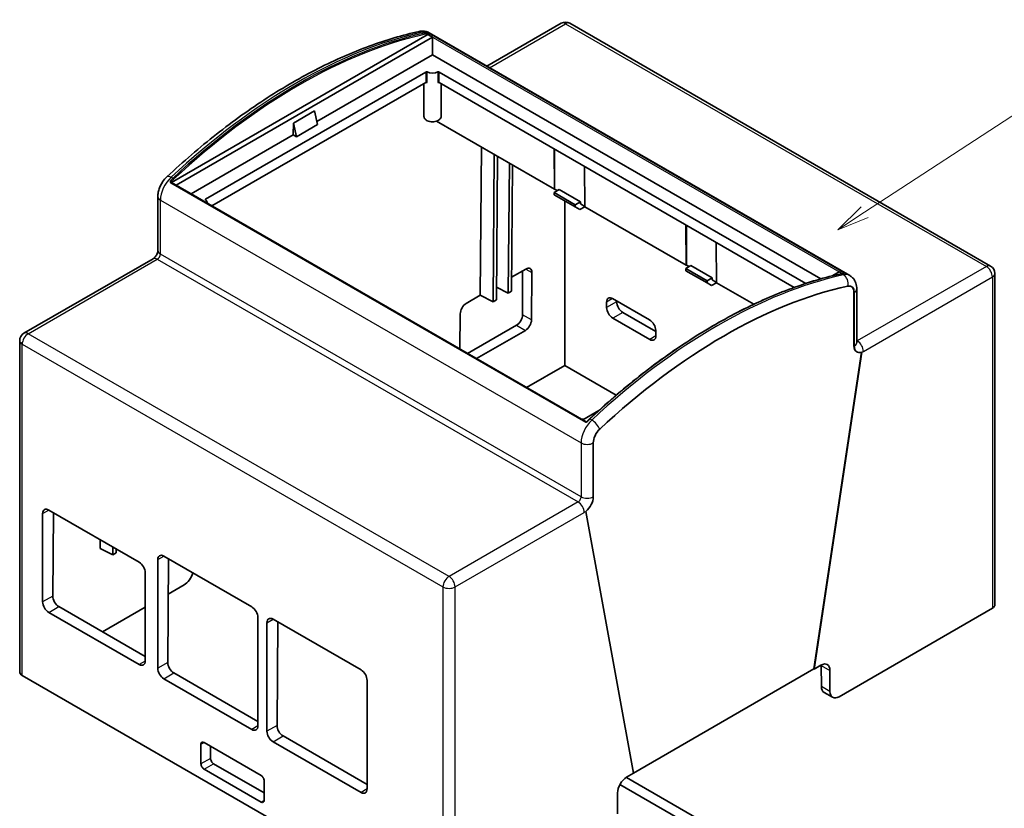
# Model space of a CAD drawing. Units: millimetres. Extents: x 0 to 2582, y 0 to 422.
# Drawn here: x 373 to 488, y 177 to 269 of the extents above; entities that cross this region are included whole.
import ezdxf

# ---------------------------------------------------------------- set-up
doc = ezdxf.new("R2010")
doc.units = ezdxf.units.MM
doc.layers.add('Symbol (TK)', color=100, linetype='Continuous', lineweight=18, true_color=0x00ff3f)
doc.layers.add('Visible (ISO)', color=7, linetype='Continuous', lineweight=35)
doc.layers.add('Visible Narrow (ISO)', color=7, linetype='Continuous', lineweight=25)
doc.styles.add('Note Text (TK2)', font='txt')

# ---------------------------------------------------------------- blocks, each defined once
blk = doc.blocks.new('バルーン2')
at = {"layer": 'Symbol (TK)', "color": 100, "true_color": 0x00ff40}
for p, q in [((328.758, 172.087), (345.408, 182.975)), ((328.485, 172.505), (326.666, 170.719)), ((328.758, 172.087), (326.666, 170.719)), ((326.666, 170.719), (329.032, 171.668))]:
    blk.add_line(p, q, dxfattribs=at)
at = {"layer": 'Symbol (TK)'}
blk.add_circle((347.911, 184.611), 3, dxfattribs=at)
at = {"layer": 'Symbol (TK)', "color": 7, "insert": (347.911, 184.588), "char_height": 2, "attachment_point": 5, "style": 'Note Text (TK2)'}
blk.add_mtext('1', dxfattribs=at)
blk = doc.blocks.new('バルーン3')
at = {"layer": 'Symbol (TK)', "color": 100, "true_color": 0x00ff40}
for p, q in [((317.631, 110.821), (352.496, 124.505)), ((317.448, 111.287), (315.304, 109.908)), ((317.631, 110.821), (315.304, 109.908)), ((315.304, 109.908), (317.814, 110.356))]:
    blk.add_line(p, q, dxfattribs=at)
at = {"layer": 'Symbol (TK)'}
blk.add_circle((355.283, 125.599), 3, dxfattribs=at)
at = {"layer": 'Symbol (TK)', "color": 7, "insert": (355.283, 125.581), "char_height": 2, "attachment_point": 5, "style": 'Note Text (TK2)'}
blk.add_mtext('2', dxfattribs=at)

msp = doc.modelspace()

# ---------------------------------------------------------------- linework, layer by layer
at = {"layer": 'Visible (ISO)'}
for p, q in [((436.0535, 268.1388), (427.3934, 263.1389)), ((486.0659, 239.8415), (437.0535, 268.1388)), ((390.6573, 249.5928), (420.4265, 266.78)), ((391.1724, 249.2721), (421.0325, 266.5118)), ((420.568, 266.78), (421.0325, 266.5118)), ((420.6512, 267.0314), (469.6636, 238.7341)), ((421.0325, 266.5118), (421.0325, 264.4706)), ((421.0325, 264.4706), (407.5855, 256.7069)), ((466.2819, 238.3459), (421.0325, 264.4706)), ((394.6012, 247.6387), (420.2756, 262.4618)), ((421.8248, 262.4618), (464.5244, 237.8092)), ((420.2756, 261.2371), (395.362, 246.8532)), ((420.0502, 261.1069), (420.0502, 257.2752)), ((463.1949, 237.352), (421.8248, 261.2371)), ((422.0502, 261.1069), (422.0502, 257.2752)), ((404.8503, 256.5158), (407.3042, 257.9325)), ((407.3042, 257.9325), (407.6682, 256.3464)), ((404.8398, 255.1217), (404.8503, 256.5158)), ((405.1933, 254.9176), (404.8503, 256.5158)), ((407.6682, 256.3464), (405.1933, 254.9176)), ((421.5108, 256.7235), (435.2454, 248.7938)), ((404.8398, 255.1217), (392.9402, 248.2515)), ((405.1933, 254.9176), (404.8398, 255.1217)), ((426.6182, 236.43), (426.7574, 253.6944)), ((435.2454, 248.7938), (435.2096, 253.5094)), ((428.2522, 252.8314), (428.1138, 235.6681)), ((428.6095, 252.6251), (428.4903, 235.8854)), ((435.2807, 253.4683), (435.2807, 248.8143)), ((430.0035, 251.8202), (429.8815, 236.6887)), ((430.3628, 251.6128), (430.2581, 236.9061)), ((438.7451, 251.4681), (438.7809, 246.7526)), ((438.9419, 221.6924), (390.6366, 249.5814)), ((389.0563, 247.9241), (389.0563, 241.6524)), ((435.21, 248.406), (435.8111, 248.753)), ((435.21, 248.1611), (435.21, 248.406)), ((437.6849, 246.9771), (435.21, 248.406)), ((437.6849, 246.7322), (435.21, 248.1611)), ((435.2807, 248.8143), (435.2454, 248.7938)), ((435.5989, 248.6305), (435.2807, 248.8143)), ((435.8111, 248.753), (438.2859, 247.3241)), ((394.8266, 247.1915), (394.8266, 247.1624)), ((436.4475, 228.2647), (436.4475, 247.4466)), ((438.2859, 247.3241), (437.6849, 246.9771)), ((437.6849, 246.9771), (437.6849, 246.7322)), ((438.2152, 246.426), (437.6849, 246.7322)), ((438.2152, 246.426), (438.7809, 246.7526)), ((438.2859, 247.3241), (438.2859, 247.0792)), ((438.7806, 246.7936), (438.2859, 247.0792)), ((438.7809, 246.7526), (450.5896, 239.9349)), ((450.5896, 239.9349), (450.5538, 244.6504)), ((450.6249, 244.6093), (450.6249, 239.9553)), ((454.0893, 242.6091), (454.1251, 237.8936)), ((388.4956, 240.6813), (373.4647, 232.0031)), ((450.5542, 239.547), (451.1553, 239.894)), ((450.6249, 239.9553), (450.5896, 239.9349)), ((450.9431, 239.7716), (450.6249, 239.9553)), ((451.1553, 239.894), (453.6301, 238.4652)), ((430.2697, 238.5382), (431.9214, 239.4918)), ((431.5331, 234.1639), (431.5331, 239.2676)), ((432.6224, 239.0871), (432.5804, 233.5592)), ((450.5542, 239.3021), (450.5542, 239.547)), ((453.0291, 238.1181), (450.5542, 239.547)), ((453.0291, 237.8732), (450.5542, 239.3021)), ((468.4087, 239.1592), (467.6135, 238.7001)), ((468.4087, 239.1592), (468.7473, 238.9637)), ((486.5659, 238.9755), (486.5659, 200.3552)), ((453.6301, 238.4652), (453.0291, 238.1181)), ((453.0291, 238.1181), (453.0291, 237.8732)), ((453.5594, 237.567), (453.0291, 237.8732)), ((453.5594, 237.567), (454.1251, 237.8936)), ((453.6301, 238.4652), (453.6301, 238.2202)), ((454.1248, 237.9346), (453.6301, 238.2202)), ((454.1251, 237.8936), (458.4737, 235.383)), ((424.9918, 235.491), (426.6182, 236.43)), ((426.6182, 236.43), (428.1138, 235.6681)), ((428.501, 237.3919), (429.8815, 236.6887)), ((429.8815, 236.6887), (430.2581, 236.9061)), ((470.146, 230.5219), (470.146, 236.7936)), ((470.1814, 236.7732), (470.1814, 230.5015)), ((470.4743, 237.1814), (470.4743, 230.9097)), ((428.1138, 235.6681), (428.4903, 235.8854)), ((441.3317, 234.9953), (441.3268, 235.6456)), ((442.0277, 236.0503), (446.3411, 233.56)), ((442.5006, 235.7773), (442.5006, 235.6701)), ((424.2474, 230.1762), (424.2785, 234.2698)), ((443.2077, 234.4454), (447.0552, 232.224)), ((425.144, 229.6586), (430.826, 232.9391)), ((446.3584, 231.2838), (442.045, 233.7741)), ((431.8671, 232.338), (426.1851, 229.0575)), ((447.0544, 232.3388), (447.0593, 231.6885)), ((372.9647, 192.5168), (372.9647, 231.1371)), ((465.4702, 192.8762), (471.0041, 229.7829)), ((471.0445, 229.7965), (465.5055, 192.8558)), ((470.4921, 229.8148), (470.4567, 229.8352)), ((436.4475, 228.2647), (432.0029, 225.6986)), ((442.4569, 224.7951), (436.4475, 228.2647)), ((440.4081, 222.9931), (438.5486, 221.9195)), ((439.7758, 212.9468), (439.7758, 219.2185)), ((376.3463, 211.3909), (386.8822, 205.308)), ((376.8835, 211.0807), (376.8105, 201.371)), ((444.4517, 180.7004), (438.9127, 211.2451)), ((375.6392, 200.6948), (375.6392, 210.9827)), ((382.3247, 206.9317), (382.3328, 207.9346)), ((383.8203, 206.1698), (382.3247, 206.9317)), ((383.8276, 207.0716), (383.8203, 206.1698)), ((384.2039, 206.8543), (384.2006, 206.3893)), ((384.2006, 206.3893), (383.8203, 206.1698)), ((389.0389, 192.9585), (389.0389, 205.6142)), ((389.746, 206.0224), (399.999, 200.1028)), ((390.301, 205.702), (390.2102, 193.6347)), ((387.5893, 204.0833), (387.5893, 193.7954)), ((392.1069, 202.6646), (390.2701, 201.6042)), ((377.5114, 200.1427), (387.5893, 194.3243)), ((387.5893, 200.0564), (382.6251, 197.1903)), ((486.273, 199.9469), (468.4136, 189.6358)), ((386.8822, 193.3872), (376.3463, 199.4701)), ((400.7061, 198.8781), (400.7061, 186.2224)), ((402.4739, 198.674), (412.7269, 192.7544)), ((401.7668, 185.61), (401.7668, 198.2657)), ((403.0289, 198.3535), (402.9381, 186.2863)), ((444.445, 180.7373), (465.4702, 192.8762)), ((465.4702, 192.8762), (465.5055, 192.8558)), ((465.5055, 192.8558), (466.2923, 193.31)), ((466.3538, 190.8251), (466.3353, 193.2852)), ((467.353, 192.6977), (467.353, 190.2482)), ((422.27, 163.8112), (373.2576, 192.1086)), ((399.999, 185.8141), (389.746, 191.7337)), ((390.9111, 192.4064), (400.7061, 186.7513)), ((413.434, 191.5296), (413.434, 178.8739)), ((467.6636, 189.5615), (466.671, 190.1346)), ((403.639, 185.058), (413.434, 179.4028)), ((394.0833, 181.7995), (394.0833, 184.0857)), ((394.4368, 184.2898), (401.0907, 180.4482)), ((395.2028, 183.8475), (395.1922, 182.4397)), ((412.7269, 178.4657), (402.4739, 184.3853)), ((395.5427, 181.8256), (401.4443, 178.4183)), ((401.0907, 177.3455), (394.4368, 181.1871)), ((443.6315, 180.2262), (467.9196, 166.2034)), ((443.6649, 180.2461), (444.4517, 180.7004)), ((401.4443, 179.8358), (401.4443, 177.5496)), ((455.8702, 171.8987), (442.8827, 179.397)), ((442.6042, 175.9595), (442.6042, 178.409))]:
    msp.add_line(p, q, dxfattribs=at)
for centre, start, end in [((436.5535, 267.2728), 60, 120), ((485.5659, 238.9755), 0, 60), ((373.9647, 231.1371), 120, 180)]:
    msp.add_arc(centre, 1, start, end, dxfattribs=at)
for centre, major_axis, ratio, start_param, end_param in [((420.4972, 266.7392), (-0.1, 0), 0.57735027, 3.92699082, 5.49778714), ((420.3463, 262.421), (-0.1, 0), 0.57735027, 4.0180256, 5.49778714), ((421.0502, 262.909), (-1, 0), 0.57735027, 0.87643294, 2.26515971), ((421.7541, 262.421), (-0.1, 0), 0.57735027, 3.92699082, 5.40675237), ((420.3463, 261.1962), (0.1, 0), 0.57735027, 0.87643294, 2.35619449), ((421.7541, 261.1962), (0.1, 0), 0.57735027, 0.78539816, 2.26515971), ((390.7281, 249.552), (-0.1, 0), 0.57735027, 5.49778714, 5.78720289), ((394.6719, 247.5979), (-0.1, 0), 0.57735027, 5.49778714, 6.97754869), ((393.8266, 247.1915), (1, 0), 0.57735027, 6.23396541, 6.97754869), ((431.9153, 238.6789), (-0.5065, -0.8623), 0.57229021, 2.36048232, 3.93127865), ((454.9786, 175.1331), (34.6311, 59.9828), 0.57735027, 0.48578569, 1.08501064), ((469.1207, 236.1608), (0.75, 1.299), 0.57735027, 5.49778714, 6.768971), ((469.0854, 236.1812), (0.75, 1.299), 0.57735027, 5.49778714, 6.2596129), ((442.0339, 235.2374), (0.5065, -0.8623), 0.57229021, 2.35190666, 3.92270299), ((424.9856, 234.678), (-0.5065, -0.8623), 0.57229021, 3.93127865, 5.50207497), ((443.2077, 235.2619), (0.5, -0.866), 0.57735027, 3.92699082, 5.49778714), ((430.826, 233.7556), (-0.5, -0.866), 0.57735027, 0.78539816, 2.35619449), ((442.0388, 234.5871), (0.5065, -0.8623), 0.57229021, 3.92270299, 5.49349931), ((431.8733, 233.1509), (0.5065, 0.8623), 0.57229021, 3.93127865, 5.50207497), ((446.3473, 232.7471), (-0.5065, 0.8623), 0.57229021, 3.92270299, 5.49349931), ((446.3522, 232.0967), (-0.5065, 0.8623), 0.57229021, 2.35190666, 3.92270299), ((471.2067, 231.1342), (-0.75, -1.299), 0.57735027, 5.49778714, 6.28318531), ((471.2421, 231.1138), (-0.75, -1.299), 0.57735027, 5.49778714, 6.88125667), ((438.4804, 221.4106), (1, 0), 0.57735027, 1.39800231, 1.62001622), ((440.8365, 219.8309), (0.75, 1.299), 0.57735027, 1.08501064, 2.35619449), ((438.7151, 212.3344), (0.75, 1.299), 0.57735027, 4.11431762, 5.49778714), ((376.3463, 210.5744), (-0.5, 0.866), 0.57735027, 5.49778714, 7.06858347), ((386.8822, 204.4915), (-0.5, 0.866), 0.57735027, 3.92699082, 5.49778714), ((389.746, 205.2059), (-0.5, 0.866), 0.57735027, 5.49778714, 7.06858347), ((392.1162, 203.884), (-0.7597, -1.2934), 0.57229021, 0.78968599, 2.03573864), ((377.5176, 200.9628), (-0.4934, 0.8698), 0.58236636, 0.78983831, 2.36063464), ((376.3463, 200.2865), (0.5, -0.866), 0.57735027, 3.92699082, 5.49778714), ((399.999, 199.2863), (-0.5, 0.866), 0.57735027, 3.92699082, 5.49778714), ((485.5659, 200.3552), (1, 0), 0.57735027, 5.49778714, 6.28318531), ((402.4739, 197.8575), (-0.5, 0.866), 0.57735027, 5.49778714, 7.06858347), ((386.8822, 194.2036), (0.5, -0.866), 0.57735027, 5.49778714, 7.06858347), ((389.746, 192.5502), (0.5, -0.866), 0.57735027, 3.92699082, 5.49778714), ((390.9173, 193.2265), (-0.4934, 0.8698), 0.58236636, 0.78983831, 2.36063464), ((412.7269, 191.9379), (-0.5, 0.866), 0.57735027, 3.92699082, 5.49778714), ((466.2923, 192.0853), (0.75, 1.299), 0.57735027, 5.49778714, 7.06858347), ((465.2746, 192.6729), (0.7401, 1.3047), 0.58236636, 5.493347, 5.53272449), ((373.9647, 192.5168), (-1, 0), 0.57735027, 0, 0.78539816), ((467.4144, 191.4374), (0.7401, 1.3047), 0.58236636, 2.35175434, 3.13715251), ((468.4136, 190.8605), (-0.75, -1.299), 0.57735027, 5.49778714, 7.06858347), ((399.999, 186.6306), (0.5, -0.866), 0.57735027, 5.49778714, 7.06858347), ((403.6452, 185.878), (-0.4934, 0.8698), 0.58236636, 0.78983831, 2.36063464), ((402.4739, 185.2018), (0.5, -0.866), 0.57735027, 3.92699082, 5.49778714), ((394.4368, 183.8815), (-0.25, 0.433), 0.57735027, 5.49778714, 7.06858347), ((395.5458, 182.2356), (-0.2467, 0.4349), 0.58236636, 0.78983831, 2.36063464), ((394.4368, 181.5954), (-0.25, 0.433), 0.57735027, 0.78539816, 2.35619449), ((401.0907, 180.0399), (0.25, -0.433), 0.57735027, 0.78539816, 2.35619449), ((443.6649, 179.0213), (-0.75, -1.299), 0.57735027, 3.92699082, 5.49778714), ((412.7269, 179.2822), (0.5, -0.866), 0.57735027, 5.49778714, 7.06858347), ((401.0907, 177.7537), (0.25, -0.433), 0.57735027, 5.49778714, 7.06858347)]:
    msp.add_ellipse(centre, major_axis=major_axis, ratio=ratio, start_param=start_param, end_param=end_param, dxfattribs=at)
for points, knots in [([(420.6512, 267.0314), (420.5784, 267.0735), (420.5019, 267.1094), (420.3457, 267.1675), (420.2659, 267.1899), (420.1064, 267.2214), (420.0268, 267.2306), (419.8701, 267.2375), (419.7931, 267.2353), (419.6429, 267.2213), (419.5698, 267.2095), (419.4988, 267.1938)], [0.785398163, 0.785398163, 0.785398163, 0.785398163, 0.882555301, 0.882555301, 0.979712439, 0.979712439, 1.076869576, 1.076869576, 1.174026714, 1.174026714, 1.271183851, 1.271183851, 1.271183851, 1.271183851]), ([(419.4988, 267.1938), (417.5824, 266.771), (415.6354, 266.196), (411.7067, 264.7521), (409.7249, 263.8833), (405.7533, 261.8654), (403.7635, 260.7164), (399.8027, 258.1552), (397.8317, 256.7431), (393.9356, 253.6761), (392.0104, 252.0212), (390.1213, 250.2567)], [1.271183851, 1.271183851, 1.271183851, 1.271183851, 1.391028842, 1.391028842, 1.510873832, 1.510873832, 1.630718822, 1.630718822, 1.750563812, 1.750563812, 1.870408802, 1.870408802, 1.870408802, 1.870408802]), ([(420.0502, 257.2752), (420.0502, 257.213), (420.0651, 257.1511), (420.1222, 257.0316), (420.1663, 256.9748), (420.2824, 256.8684), (420.3572, 256.8202), (420.5281, 256.7403), (420.6247, 256.7091), (420.8282, 256.6671), (420.9349, 256.6562), (421.1481, 256.6551), (421.2546, 256.6648), (421.458, 256.7043), (421.5548, 256.7341), (421.7299, 256.8123), (421.808, 256.8609), (421.9347, 256.9738), (421.9841, 257.0381), (422.0379, 257.1619), (422.0502, 257.2185), (422.0502, 257.2752)], [2.35619449, 2.35619449, 2.35619449, 2.35619449, 2.62551462, 2.62551462, 2.91810218, 2.91810218, 3.24631612, 3.24631612, 3.58343773, 3.58343773, 3.9180989, 3.9180989, 4.25135268, 4.25135268, 4.58586883, 4.58586883, 4.92293522, 4.92293522, 5.25207207, 5.25207207, 5.49778714, 5.49778714, 5.49778714, 5.49778714]), ([(390.1213, 250.2567), (389.9936, 250.1374), (389.8759, 250.0071), (389.6609, 249.7294), (389.5637, 249.5821), (389.3916, 249.2749), (389.3169, 249.1151), (389.193, 248.7869), (389.1438, 248.6185), (389.0755, 248.2757), (389.0563, 248.1013), (389.0563, 247.9241)], [1.8704088, 1.8704088, 1.8704088, 1.8704088, 2.12464557, 2.12464557, 2.37888234, 2.37888234, 2.63311911, 2.63311911, 2.88735588, 2.88735588, 3.14159265, 3.14159265, 3.14159265, 3.14159265]), ([(390.6281, 249.6046), (390.6281, 249.5984), (390.629, 249.5937), (390.6314, 249.5865), (390.6329, 249.5845), (390.6345, 249.5829), (390.635, 249.5824), (390.6359, 249.5818)], [0, 0, 0, 0, 0.00356430852, 0.00356430852, 0.00763454811, 0.00763454811, 0.00948021723, 0.00948021723, 0.00948021723, 0.00948021723]), ([(389.0563, 241.6524), (389.0563, 241.6316), (389.0546, 241.6033), (389.0449, 241.5337), (389.0364, 241.4915), (389.0102, 241.3962), (388.9918, 241.3425), (388.9448, 241.2292), (388.9155, 241.1696), (388.8487, 241.053), (388.8111, 240.9961), (388.7334, 240.8937), (388.6935, 240.848), (388.619, 240.7732), (388.5843, 240.7432), (388.5315, 240.7034), (388.5114, 240.6904), (388.4956, 240.6813)], [0, 0, 0, 0, 0.17384309, 0.17384309, 0.36047993, 0.36047993, 0.5632763, 0.5632763, 0.77913246, 0.77913246, 1.00019252, 1.00019252, 1.21638255, 1.21638255, 1.41869147, 1.41869147, 1.57079633, 1.57079633, 1.57079633, 1.57079633]), ([(468.6808, 238.9507), (466.7825, 238.5318), (464.8495, 237.9612), (460.9416, 236.5251), (458.9668, 235.6595), (455.0035, 233.6458), (453.0151, 232.4978), (449.0529, 229.9357), (447.0791, 228.5217), (443.1745, 225.448), (441.2437, 223.7884), (439.3481, 222.0178)], [1.271183851, 1.271183851, 1.271183851, 1.271183851, 1.391028842, 1.391028842, 1.510873832, 1.510873832, 1.630718822, 1.630718822, 1.750563812, 1.750563812, 1.870408802, 1.870408802, 1.870408802, 1.870408802]), ([(468.9424, 238.9823), (468.9254, 238.982), (468.9082, 238.9814), (468.8738, 238.9794), (468.8565, 238.978), (468.8217, 238.9745), (468.8043, 238.9724), (468.7692, 238.9674), (468.7516, 238.9646), (468.7163, 238.9581), (468.6986, 238.9546), (468.6808, 238.9507)], [1.117979732, 1.117979732, 1.117979732, 1.117979732, 1.148620556, 1.148620556, 1.17926138, 1.17926138, 1.209902204, 1.209902204, 1.240543028, 1.240543028, 1.271183851, 1.271183851, 1.271183851, 1.271183851]), ([(468.9424, 238.9823), (468.9495, 238.9824), (468.9547, 238.9829), (468.9571, 238.9833), (468.9574, 238.9833), (468.9574, 238.9833)], [0, 0, 0, 0, 0.0043969826, 0.0043969826, 0.00557559106, 0.00557559106, 0.00557559106, 0.00557559106]), ([(469.6636, 238.7341), (469.7814, 238.6661), (469.8896, 238.5818), (470.0764, 238.3927), (470.1552, 238.2883), (470.2832, 238.0721), (470.3327, 237.9604), (470.4079, 237.7364), (470.4337, 237.6242), (470.4669, 237.4014), (470.4743, 237.2909), (470.4743, 237.1814)], [5.497787144, 5.497787144, 5.497787144, 5.497787144, 5.654866776, 5.654866776, 5.811946409, 5.811946409, 5.969026042, 5.969026042, 6.126105675, 6.126105675, 6.283185307, 6.283185307, 6.283185307, 6.283185307]), ([(470.4743, 230.9097), (470.4743, 230.8909), (470.4757, 230.8783), (470.4767, 230.8711), (470.4769, 230.8702), (470.4769, 230.8702)], [3.141592654, 3.141592654, 3.141592654, 3.141592654, 3.298672286, 3.298672286, 3.354245329, 3.354245329, 3.354245329, 3.354245329]), ([(438.9419, 221.6923), (438.943, 221.6917), (438.9445, 221.691), (438.9485, 221.6897), (438.951, 221.6891), (438.9583, 221.6881), (438.9637, 221.688), (438.9754, 221.6888), (438.9817, 221.6898), (438.9962, 221.6931), (439.0048, 221.6959), (439.0233, 221.7034), (439.0334, 221.7085), (439.055, 221.7215), (439.0666, 221.7298), (439.0852, 221.7458), (439.0929, 221.7533), (439.0996, 221.761)], [0, 0, 0, 0, 0.001872282, 0.001872282, 0.003519004, 0.003519004, 0.0058468611, 0.0058468611, 0.0080430629, 0.0080430629, 0.0108614304, 0.0108614304, 0.0142355131, 0.0142355131, 0.0184220234, 0.0184220234, 0.0217424551, 0.0217424551, 0.0217424551, 0.0217424551]), ([(439.3481, 222.0178), (439.331, 222.0018), (439.314, 221.9857), (439.2803, 221.9528), (439.2635, 221.9361), (439.2301, 221.9023), (439.2135, 221.8852), (439.1806, 221.8505), (439.1642, 221.8329), (439.1318, 221.7973), (439.1156, 221.7792), (439.0996, 221.761)], [1.870408802, 1.870408802, 1.870408802, 1.870408802, 1.901049626, 1.901049626, 1.93169045, 1.93169045, 1.962331274, 1.962331274, 1.992972098, 1.992972098, 2.023607518, 2.023607518, 2.023607518, 2.023607518])]:
    msp.add_open_spline(points, degree=3, knots=knots, dxfattribs=at)
msp.add_open_spline([(390.6281, 249.6046), (390.6281, 249.6046), (390.6281, 249.6047), (390.6281, 249.6048)], degree=3, dxfattribs=at)
at = {"layer": 'Visible Narrow (ISO)'}
for p, q in [((427.6863, 262.9698), (436.5535, 268.0893)), ((436.5535, 268.0893), (485.5659, 239.792)), ((419.923, 267.1179), (420.1351, 266.9954)), ((420.4265, 266.8938), (420.4265, 266.78)), ((420.568, 266.8046), (468.7806, 238.969)), ((420.568, 266.78), (420.568, 266.8046)), ((468.9808, 239.0473), (420.6755, 266.9363)), ((420.2756, 262.4618), (420.2756, 261.2371)), ((420.4103, 261.2406), (420.4103, 262.4654)), ((421.6901, 262.4654), (421.6901, 261.2406)), ((421.8248, 261.2371), (421.8248, 262.4618)), ((390.8073, 250.063), (390.5952, 250.1855)), ((390.5498, 249.5433), (438.8551, 221.6542)), ((390.6573, 249.5928), (390.6573, 249.7066)), ((389.3492, 247.5158), (438.3616, 219.2185)), ((389.3492, 241.2441), (389.3492, 247.5158)), ((394.6012, 247.5566), (394.6012, 247.6387)), ((438.3616, 212.9468), (389.3492, 241.2441)), ((373.9647, 231.9536), (388.9956, 240.6317)), ((388.9956, 240.6317), (438.008, 212.3344)), ((485.5659, 239.792), (470.535, 231.1138)), ((431.9214, 239.4918), (432.6224, 239.0871)), ((468.7233, 238.9431), (468.9354, 238.8206)), ((471.2421, 229.8891), (486.273, 238.5672)), ((486.273, 238.5672), (486.273, 199.9469)), ((470.1814, 236.7732), (470.146, 236.7936)), ((442.0277, 236.0503), (441.3268, 235.6456)), ((442.5006, 235.6701), (441.3317, 234.9953)), ((432.5804, 233.5592), (431.5331, 234.1639)), ((443.2077, 234.4454), (442.045, 233.7741)), ((430.826, 232.9391), (431.8671, 232.338)), ((422.9771, 203.6563), (373.9647, 231.9536)), ((447.0593, 231.6885), (446.3584, 231.2838)), ((373.2576, 230.7289), (422.27, 202.4315)), ((373.2576, 192.1086), (373.2576, 230.7289)), ((470.535, 231.1138), (470.4743, 231.1489)), ((470.1814, 230.5015), (470.146, 230.5219)), ((439.6076, 221.8882), (439.3955, 222.0107)), ((438.3616, 219.2185), (438.3616, 212.9468)), ((438.008, 212.3344), (422.9771, 203.6563)), ((375.6392, 210.9827), (376.3463, 211.3909)), ((423.6842, 202.4315), (438.7151, 211.1097)), ((389.0389, 205.6142), (389.746, 206.0224)), ((422.27, 202.4315), (422.27, 163.8112)), ((423.6842, 163.8112), (423.6842, 202.4315)), ((376.8105, 201.371), (375.6392, 200.6948)), ((376.3463, 199.4701), (377.5114, 200.1427)), ((401.7668, 198.2657), (402.4739, 198.674)), ((387.5893, 193.7954), (386.8822, 193.3872)), ((390.2102, 193.6347), (389.0389, 192.9585)), ((466.3353, 193.2852), (467.353, 192.6977)), ((389.746, 191.7337), (390.9111, 192.4064)), ((467.353, 190.2482), (466.3538, 190.8251)), ((400.7061, 186.2224), (399.999, 185.8141)), ((402.9381, 186.2863), (401.7668, 185.61)), ((402.4739, 184.3853), (403.639, 185.058)), ((394.0833, 184.0857), (394.4368, 184.2898)), ((395.1922, 182.4397), (394.0833, 181.7995)), ((394.4368, 181.1871), (395.5427, 181.8256)), ((413.434, 178.8739), (412.7269, 178.4657)), ((401.4443, 177.5496), (401.0907, 177.3455))]:
    msp.add_line(p, q, dxfattribs=at)
for centre, major_axis, ratio, start_param, end_param in [((436.5535, 267.2728), (-0.5, 0.866), 0.57735027, 5.49778714, 6.28318531), ((436.5535, 267.2728), (0.5, 0.866), 0.57735027, 0, 0.78539816), ((405.2591, 203.8386), (35.1311, 60.8488), 0.57735027, 0.48578569, 1.08501064), ((405.4712, 203.7162), (-35.1311, -60.8488), 0.57735027, 3.62737834, 4.22660329), ((405.5419, 203.6753), (35.0811, 60.7622), 0.57735027, 0.48578569, 1.08501064), ((419.7143, 266.2173), (-0.2155, 0.9765), 0.72203477, 5.69960268, 6.28318531), ((419.4012, 264.8664), (1.25, 2.1651), 0.57735027, 0, 0.48578569), ((419.6134, 264.7439), (1.25, 2.1651), 0.57735027, 0.33258157, 0.48578569), ((420.1142, 266.9054), (-0.0215, 0.0977), 0.72203477, 4.12880635, 5.69960268), ((419.6841, 264.7031), (1.2, 2.0785), 0.57735027, 0.33258157, 0.48578569), ((420.3558, 266.9347), (-0.0016, 0.1), 0.77175473, 4.27983287, 5.85062919), ((420.6387, 266.8454), (0.05, 0.0866), 0.57735027, 0.23757131, 2.35619449), ((421.0502, 257.2752), (1, 0), 0.57735027, 3.14159265, 6.28318531), ((391.117, 248.5364), (1.25, 2.1651), 0.57735027, 1.08501064, 2.35619449), ((390.8039, 249.5259), (-0.6826, 0.7308), 0.38122494, 5.38689549, 6.28318531), ((391.3291, 248.414), (-1.25, -2.1651), 0.57735027, 4.22660329, 4.37980741), ((390.8282, 249.9971), (-0.0683, 0.0731), 0.38122494, 3.81609916, 5.38689549), ((390.5866, 249.4948), (0.05, 0.0866), 0.57735027, 0, 1.33322501), ((390.5866, 249.7474), (0.0752, -0.066), 0.26657325, 0.64228446, 2.21308079), ((391.3998, 248.3731), (1.2, 2.0785), 0.57735027, 1.08501064, 1.23821476), ((390.0563, 247.9241), (-1, 0), 0.57735027, 0, 0.78539816), ((388.9956, 241.04), (0.25, 0.433), 0.57735027, 3.92699082, 5.49778714), ((390.0563, 241.6524), (-1, 0), 0.57735027, 0, 0.78539816), ((388.9956, 239.8152), (-0.5, 0.866), 0.57735027, 5.49778714, 6.28318531), ((485.5659, 238.9755), (0.5, 0.866), 0.57735027, 0, 0.78539816), ((485.5659, 238.9755), (0.5, -0.866), 0.57735027, 0.78539816, 2.35619449), ((454.0594, 175.6638), (35.1311, 60.8488), 0.57735027, 0.48578569, 1.08501064), ((454.2715, 175.5413), (-35.1311, -60.8488), 0.57735027, 3.62737834, 4.22660329), ((468.7024, 238.853), (-0.0215, 0.0977), 0.72203477, 5.69960268, 6.28318531), ((468.2015, 236.6915), (1.25, 2.1651), 0.57735027, 0.33258157, 0.48578569), ((468.944, 238.9563), (0.05, 0.0866), 0.57735027, 0.23757131, 1.62572284), ((468.4136, 236.5691), (1.25, 2.1651), 0.57735027, 0, 0.48578569), ((468.7267, 237.92), (-0.2155, 0.9765), 0.72203477, 4.12880635, 5.69960268), ((468.944, 238.8823), (-0.0016, 0.1), 0.77175473, 5.85062919, 6.28318531), ((485.5659, 238.9755), (1, 0), 0.57735027, 5.49778714, 6.28318531), ((469.4743, 237.1814), (1, 0), 0.57735027, 5.49778714, 6.28318531), ((373.9647, 231.1371), (-0.5, -0.866), 0.57735027, 3.92699082, 5.49778714), ((373.9647, 231.1371), (-0.5, 0.866), 0.57735027, 5.49778714, 6.28318531), ((373.9647, 231.1371), (-1, 0), 0.57735027, 0, 0.78539816), ((469.4743, 230.9097), (1, 0), 0.57735027, 5.49778714, 6.28318531), ((470.535, 231.5221), (-0.25, -0.433), 0.57735027, 0.61297217, 0.78539816), ((470.535, 230.2973), (-0.5, 0.866), 0.57735027, 3.92699082, 5.49778714), ((471.2421, 231.1138), (0.75, 1.299), 0.57735027, 3.73966402, 3.92699082), ((440.1294, 220.2391), (-1.25, -2.1651), 0.57735027, 4.22660329, 5.49778714), ((438.8919, 221.6058), (0.05, 0.0866), 0.57735027, 6.28314566, 7.61641032), ((439.1748, 221.695), (-0.0752, 0.066), 0.26657325, 5.35467344, 6.28270377), ((439.9172, 220.3616), (1.25, 2.1651), 0.57735027, 1.08501064, 1.23821476), ((439.4163, 221.9447), (-0.0683, 0.0731), 0.38122494, 5.38689549, 6.28318531), ((439.8163, 221.2286), (-0.6826, 0.7308), 0.38122494, 3.81609916, 5.38689549), ((439.0687, 219.6268), (-1, 0), 0.57735027, 0.78539816, 2.35619449), ((438.008, 212.7427), (-0.25, -0.433), 0.57735027, 0.78539816, 2.35619449), ((438.008, 211.5179), (-0.5, 0.866), 0.57735027, 3.92699082, 5.49778714), ((439.0687, 213.355), (-1, 0), 0.57735027, 0.78539816, 2.35619449), ((438.7151, 212.3344), (0.75, 1.299), 0.57735027, 3.92699082, 4.11431762), ((422.9771, 202.8398), (0.5, 0.866), 0.57735027, 0.78539816, 2.35619449), ((422.9771, 202.8398), (-0.5, 0.866), 0.57735027, 3.92699082, 5.49778714), ((422.9771, 202.8398), (-1, 0), 0.57735027, 0.78539816, 2.35619449)]:
    msp.add_ellipse(centre, major_axis=major_axis, ratio=ratio, start_param=start_param, end_param=end_param, dxfattribs=at)
for points, knots in [([(420.6755, 266.9363), (420.653, 266.9493), (420.6035, 266.9733), (420.4953, 267.0131), (420.4236, 267.0265), (420.3868, 267.0259)], [0, 0, 0, 0, 0.0095467229, 0.0167067651, 0.0334135303, 0.0334135303, 0.0334135303, 0.0334135303]), ([(420.4265, 266.8938), (420.4442, 266.8842), (420.479, 266.8619), (420.5322, 266.8265), (420.5567, 266.8111), (420.568, 266.8046)], [-0.0334135303, -0.0334135303, -0.0334135303, -0.0334135303, -0.0167067651, -0.0095467229, 0, 0, 0, 0]), ([(390.5557, 249.803), (390.5188, 249.761), (390.4859, 249.6871), (390.4985, 249.5921), (390.5273, 249.5563), (390.5498, 249.5433)], [0, 0, 0, 0, 0.0167067651, 0.0238668073, 0.0334135303, 0.0334135303, 0.0334135303, 0.0334135303]), ([(390.6281, 249.6048), (390.6281, 249.6059), (390.6285, 249.6393), (390.6396, 249.6765), (390.6573, 249.7066)], [-0.0172944074, -0.0172944074, -0.0172944074, -0.0172944074, -0.0167067651, 0, 0, 0, 0]), ([(468.9749, 238.9736), (469.0118, 238.9741), (469.0445, 238.9831), (469.0323, 239.0129), (469.0033, 239.0343), (468.9808, 239.0473)], [0, 0, 0, 0, 0.0167184731, 0.023883533, 0.0334369462, 0.0334369462, 0.0334369462, 0.0334369462]), ([(438.8551, 221.6542), (438.8776, 221.6412), (438.9273, 221.6318), (439.0356, 221.6574), (439.1069, 221.7086), (439.1438, 221.7506)], [0, 0, 0, 0, 0.0095534132, 0.0167184731, 0.0334369462, 0.0334369462, 0.0334369462, 0.0334369462])]:
    msp.add_open_spline(points, degree=3, knots=knots, dxfattribs=at)

# ---------------------------------------------------------------- block references
at = {"layer": 'Symbol (TK)', "xscale": 1.5, "yscale": 1.5, "zscale": 1.5}
for name in ['バルーン2', 'バルーン3']:
    msp.add_blockref(name, (-21.75, -12), dxfattribs=at)

doc.saveas('drawing.dxf')
